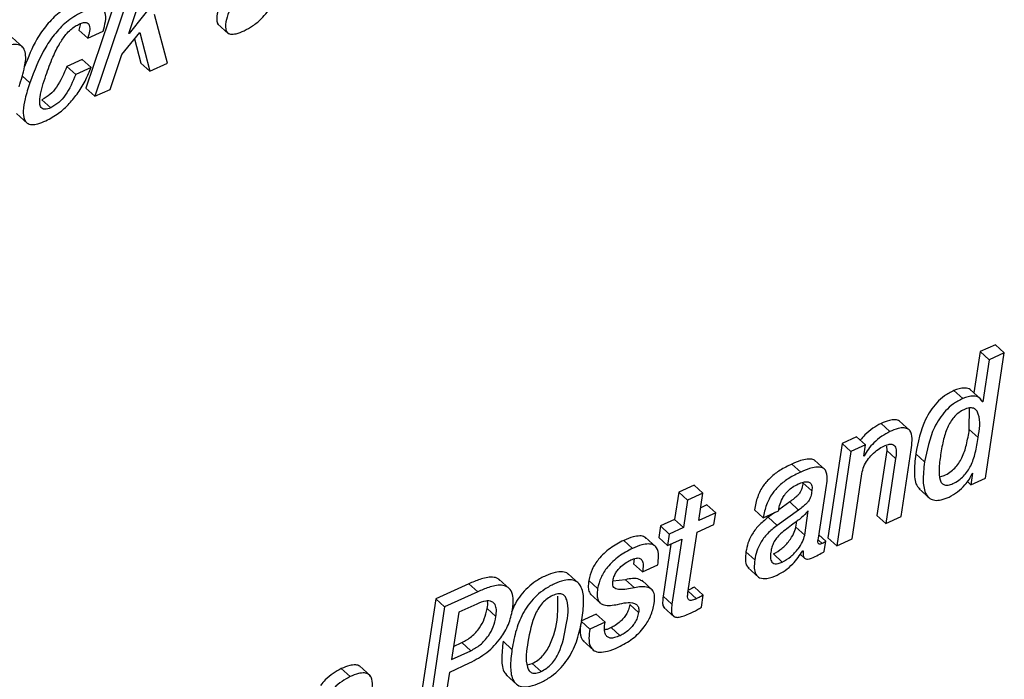
# Model space of a CAD drawing. Units: inches. Extents: x 0.1 to 24.4, y -0.1 to 8.4.
# Drawn here: x 21.7 to 21.8, y 6.3 to 6.4 of the extents above; entities that cross this region are included whole.
import ezdxf

# ---------------------------------------------------------------- set-up
doc = ezdxf.new("R2010")
doc.units = ezdxf.units.IN
doc.header["$MEASUREMENT"] = 0

msp = doc.modelspace()

# ---------------------------------------------------------------- linework, layer by layer
at = {"color": 7, "linetype": 'Continuous', "lineweight": 25}
for p, q in [((21.67943713, 6.38316845), (21.6753268, 6.37097884)), ((21.67911549, 6.37581291), (21.68157022, 6.38307283)), ((21.68021788, 6.38245889), (21.67610756, 6.37026986)), ((21.68360133, 6.38141992), (21.67914763, 6.37582758)), ((21.68254663, 6.3731926), (21.68139358, 6.37749809)), ((21.67486065, 6.37669349), (21.67471648, 6.37611064)), ((21.67549723, 6.37540108), (21.67471648, 6.37611064)), ((21.68696075, 6.37668322), (21.68793673, 6.37579649)), ((21.66980566, 6.37456949), (21.66882966, 6.37545593)), ((21.67549723, 6.37540108), (21.67684825, 6.37601443)), ((21.67849312, 6.37396875), (21.68008949, 6.37590795)), ((21.67914763, 6.37582758), (21.67911549, 6.37581291)), ((21.67914763, 6.37582758), (21.67912682, 6.37584665)), ((21.67963316, 6.37535356), (21.68018957, 6.37318614)), ((21.68008949, 6.37590795), (21.68097033, 6.37247717)), ((21.6750041, 6.37352729), (21.67365185, 6.37291364)), ((21.67578486, 6.37281831), (21.6750041, 6.37352729)), ((21.67745983, 6.3708835), (21.67849312, 6.37396875)), ((21.67443259, 6.37220466), (21.67365185, 6.37291364)), ((21.67578486, 6.37281831), (21.67443259, 6.37220466)), ((21.68097033, 6.37247717), (21.68018957, 6.37318614)), ((21.68097033, 6.37247717), (21.68254663, 6.3731926)), ((21.67610756, 6.37026986), (21.6753268, 6.37097884)), ((21.67610756, 6.37026986), (21.67745983, 6.3708835)), ((21.67223368, 6.3692611), (21.67145292, 6.36997007)), ((21.6692033, 6.36875657), (21.67017919, 6.36787013)), ((21.75565437, 6.34834462), (21.7543034, 6.34773126)), ((21.75643521, 6.34763505), (21.75565437, 6.34834462)), ((21.7543034, 6.34773126), (21.7537572, 6.34409133)), ((21.75508424, 6.3470217), (21.7543034, 6.34773126)), ((21.75477243, 6.33655598), (21.75643521, 6.34763505)), ((21.75643521, 6.34763505), (21.75508424, 6.3470217)), ((21.75508424, 6.3470217), (21.75452791, 6.34331489)), ((21.75276809, 6.34359913), (21.75198734, 6.3443081)), ((21.75440082, 6.34350702), (21.75342484, 6.34439346)), ((21.75452791, 6.34331489), (21.7543768, 6.34345187)), ((21.75452791, 6.34331489), (21.75449514, 6.34330022)), ((21.75334535, 6.3408474), (21.75335376, 6.34275698)), ((21.74632895, 6.34067639), (21.7455482, 6.34138536)), ((21.74811988, 6.34073828), (21.74714398, 6.34162501)), ((21.7541261, 6.34013842), (21.75334535, 6.3408474)), ((21.74210208, 6.33961864), (21.74085395, 6.33130215)), ((21.74338888, 6.34020266), (21.74210208, 6.33961864)), ((21.74288293, 6.33890966), (21.74210208, 6.33961864)), ((21.74416973, 6.33949368), (21.74338888, 6.34020266)), ((21.74288293, 6.33890966), (21.74163472, 6.33059258)), ((21.74416973, 6.33949368), (21.74288293, 6.33890966)), ((21.74402338, 6.33851865), (21.74416973, 6.33949368)), ((21.74604721, 6.33901086), (21.74518537, 6.33326834)), ((21.74604143, 6.33937488), (21.74604721, 6.33901086)), ((21.74682796, 6.33830159), (21.74604721, 6.33901086)), ((21.74731709, 6.33317183), (21.7482023, 6.33907011)), ((21.74939183, 6.33798948), (21.74861107, 6.33869846)), ((21.74064099, 6.33727229), (21.73966501, 6.33815873)), ((21.74405546, 6.33853332), (21.74402338, 6.33851865)), ((21.74405546, 6.33853332), (21.74402915, 6.33855678)), ((21.74682796, 6.33830159), (21.74596612, 6.33255877)), ((21.73845498, 6.33710216), (21.73767423, 6.33781114)), ((21.75363921, 6.3369951), (21.75348563, 6.33597196)), ((21.75360713, 6.33698043), (21.75363921, 6.3369951)), ((21.73943852, 6.33545335), (21.73865777, 6.33616292)), ((21.74298567, 6.33120594), (21.74384752, 6.33694875)), ((21.75348563, 6.33597196), (21.75317272, 6.3362562)), ((21.75348563, 6.33597196), (21.75477243, 6.33655598)), ((21.72768543, 6.33533221), (21.72732185, 6.3329096)), ((21.72903572, 6.33594497), (21.72768543, 6.33533221)), ((21.72846618, 6.33462294), (21.72768543, 6.33533221)), ((21.72981647, 6.335236), (21.72846618, 6.33462294)), ((21.72981647, 6.335236), (21.72903572, 6.33594497)), ((21.72945296, 6.33281368), (21.72981647, 6.335236)), ((21.74002331, 6.33126313), (21.74072008, 6.33590567)), ((21.74888314, 6.33565223), (21.74985914, 6.33476579)), ((21.72846618, 6.33462294), (21.72810269, 6.33220062)), ((21.73748703, 6.33446043), (21.73651389, 6.33376671)), ((21.73826778, 6.33375087), (21.73748703, 6.33446043)), ((21.73095005, 6.33349303), (21.72945296, 6.33281368)), ((21.7301692, 6.3342023), (21.72962419, 6.33395473)), ((21.73095005, 6.33349303), (21.7301692, 6.3342023)), ((21.73079665, 6.33247136), (21.73095005, 6.33349303)), ((21.7351475, 6.33305714), (21.73436675, 6.33376671)), ((21.7351475, 6.33305714), (21.73649847, 6.33367049)), ((21.73616945, 6.33352119), (21.73558629, 6.33310554)), ((21.73826778, 6.33375087), (21.73636704, 6.33239656)), ((21.73649847, 6.33367049), (21.73651024, 6.33374881)), ((21.73880522, 6.33153505), (21.73912686, 6.33367871)), ((21.72732185, 6.3329096), (21.72606586, 6.33233966)), ((21.72810269, 6.33220062), (21.72732185, 6.3329096)), ((21.73636704, 6.33239656), (21.73558629, 6.33310554)), ((21.73802445, 6.33224432), (21.73810154, 6.33275824)), ((21.74596612, 6.33255877), (21.74518537, 6.33326834)), ((21.74596612, 6.33255877), (21.74731709, 6.33317183)), ((21.72606586, 6.33233966), (21.72591256, 6.33131799)), ((21.72684671, 6.33163068), (21.72606586, 6.33233966)), ((21.72810269, 6.33220062), (21.72684671, 6.33163068)), ((21.72849814, 6.32645194), (21.72929957, 6.33179172)), ((21.72929957, 6.33179172), (21.73079665, 6.33247136)), ((21.73880522, 6.33153505), (21.73802445, 6.33224432)), ((21.72360921, 6.33036349), (21.72282845, 6.33107247)), ((21.72569801, 6.33046674), (21.72472212, 6.33135319)), ((21.72669331, 6.33060872), (21.72591256, 6.33131799)), ((21.72684671, 6.33163068), (21.72669331, 6.33060872)), ((21.72669331, 6.33060872), (21.72794928, 6.33117895)), ((21.72794928, 6.33117895), (21.72708727, 6.32543467)), ((21.7406758, 6.3310097), (21.74006808, 6.33156145)), ((21.74053634, 6.33007984), (21.7406758, 6.3310097)), ((21.74163472, 6.33059258), (21.74085395, 6.33130215)), ((21.74163472, 6.33059258), (21.74298567, 6.33120594)), ((21.72699726, 6.33074629), (21.72630643, 6.32614394)), ((21.73439728, 6.3293603), (21.73361652, 6.33006928)), ((21.7386418, 6.33014525), (21.73867388, 6.33015992)), ((21.72373857, 6.32943657), (21.72370423, 6.3289998)), ((21.73682711, 6.32916025), (21.73604636, 6.32986952)), ((21.73841537, 6.3298531), (21.73880434, 6.32949963)), ((21.72448498, 6.32829053), (21.72370423, 6.3289998)), ((21.72448498, 6.32829053), (21.7258347, 6.328903)), ((21.73377621, 6.32868916), (21.73475219, 6.32780213)), ((21.71278295, 6.32676287), (21.71180704, 6.3276499)), ((21.71889572, 6.32723425), (21.71791974, 6.32812128)), ((21.72051309, 6.32681948), (21.71973234, 6.32752904)), ((21.72298262, 6.32759974), (21.72187618, 6.32748152)), ((21.72376337, 6.32689076), (21.72298262, 6.32759974)), ((21.72538919, 6.32665639), (21.7244133, 6.32754312)), ((21.70915411, 6.32723747), (21.70622479, 6.32590781)), ((21.70993495, 6.32652791), (21.70700563, 6.32519824)), ((21.70993495, 6.32652791), (21.70915411, 6.32723747)), ((21.7298467, 6.32623898), (21.72906597, 6.32694796)), ((21.70622479, 6.32590781), (21.7045621, 6.31482874)), ((21.70700563, 6.32519824), (21.70622479, 6.32590781)), ((21.719857, 6.32634399), (21.72083299, 6.32545755)), ((21.72708727, 6.32543467), (21.72630643, 6.32614394)), ((21.72968618, 6.3251692), (21.7298467, 6.32623898)), ((21.70700563, 6.32519824), (21.70534285, 6.31411947)), ((21.70984747, 6.32544904), (21.7082521, 6.32472481)), ((21.71154519, 6.32435316), (21.71076436, 6.32506214)), ((21.72413938, 6.3246902), (21.72335863, 6.32539918)), ((21.72633525, 6.32518592), (21.72731123, 6.32429948)), ((21.7082521, 6.32472481), (21.70762753, 6.32056363)), ((21.72039422, 6.32455967), (21.71904463, 6.3239469)), ((21.71982538, 6.32323763), (21.7190869, 6.32390877)), ((21.72117497, 6.3238501), (21.72039422, 6.32455967)), ((21.72117497, 6.3238501), (21.71982538, 6.32323763)), ((21.72249769, 6.32265566), (21.72171694, 6.32336523)), ((21.71921195, 6.32222945), (21.72018795, 6.32134242)), ((21.70762753, 6.32056363), (21.70931991, 6.32133186)), ((21.70779883, 6.32170469), (21.70853916, 6.32204084)), ((21.70931991, 6.32133186), (21.70853916, 6.32204084)), ((21.71295522, 6.32145066), (21.71217447, 6.32215964)), ((21.69866782, 6.31904242), (21.69788707, 6.3197514)), ((21.70045864, 6.31910432), (21.69948275, 6.31999076)), ((21.70746011, 6.31944839), (21.70921666, 6.32024566)), ((21.71432993, 6.32007172), (21.71474514, 6.32020078)), ((21.71552589, 6.31949122), (21.71474514, 6.32020078)), ((21.70675674, 6.31476098), (21.70746011, 6.31944839)), ((21.71244655, 6.31919466), (21.71342254, 6.31830792))]:
    msp.add_line(p, q, dxfattribs=at)
at = {"color": 8, "linetype": 'Continuous', "lineweight": 25}
for p, q in [((21.67037263, 6.37144904), (21.6696947, 6.37206504)), ((21.74034164, 6.33078501), (21.74001623, 6.33108068)), ((21.72924325, 6.32592013), (21.72851737, 6.32657954))]:
    msp.add_line(p, q, dxfattribs=at)
at = {"color": 7, "linetype": 'Continuous', "lineweight": 25}
for points, knots in [([(21.67433711, 6.37848134), (21.6738703, 6.37822619), (21.67294878, 6.37772252), (21.67185339, 6.37659296), (21.67074028, 6.37503158), (21.67023841, 6.37372358), (21.6699209, 6.37289604)], [0, 0, 0, 0, 0.217044004, 0.428467422, 0.638404858, 1, 1, 1, 1]), ([(21.67684825, 6.37601443), (21.67693049, 6.3762982), (21.67708711, 6.3768386), (21.67711005, 6.37755828), (21.67680492, 6.37800377), (21.67637323, 6.37813587), (21.67578789, 6.37805072), (21.67536811, 6.37787593), (21.67511795, 6.37777177)], [0, 0, 0, 0, 0.235466396, 0.448427825, 0.539002934, 0.640793076, 0.785944557, 1, 1, 1, 1]), ([(21.68723472, 6.37863797), (21.68713725, 6.37834087), (21.68695197, 6.37777609), (21.68684151, 6.37711767), (21.68694248, 6.3766619), (21.68705339, 6.37661124), (21.68706662, 6.3766052)], [0, 0, 0, 0, 0.43660447, 0.82996246, 0.97972321, 1, 1, 1, 1]), ([(21.68801547, 6.37792841), (21.68792097, 6.37763526), (21.68774128, 6.37707784), (21.68759951, 6.37637883), (21.68777667, 6.37588329), (21.68815253, 6.37571606), (21.68868695, 6.37580069), (21.6890731, 6.37596144), (21.68930893, 6.3760596)], [0, 0, 0, 0, 0.253234953, 0.481535297, 0.568278438, 0.657454942, 0.790801779, 1, 1, 1, 1]), ([(21.68930893, 6.3760596), (21.68956066, 6.37619559), (21.69009989, 6.3764869), (21.69099333, 6.37721433), (21.69151592, 6.37789674), (21.69183937, 6.37831912)], [0, 0, 0, 0, 0.25016459, 0.53588504, 1, 1, 1, 1]), ([(21.67511795, 6.37777177), (21.67465121, 6.37751682), (21.67372965, 6.37701342), (21.67263275, 6.3758844), (21.67137432, 6.37409659), (21.67078239, 6.37253207), (21.67037263, 6.37144904)], [0, 0, 0, 0, 0.19542853, 0.38586628, 0.57487069, 1, 1, 1, 1]), ([(21.67180668, 6.3721152), (21.6719995, 6.37265994), (21.67233874, 6.37361834), (21.67293191, 6.37482927), (21.67347268, 6.37563983), (21.67395527, 6.3761474), (21.6743645, 6.37646085), (21.67464273, 6.37659928), (21.67477137, 6.37666328)], [0, 0, 0, 0, 0.31089352, 0.54697568, 0.72423715, 0.83297023, 0.92277929, 1, 1, 1, 1]), ([(21.67477137, 6.37666328), (21.67488216, 6.37670873), (21.67507049, 6.37678598), (21.67534386, 6.37681083), (21.67554767, 6.3767164), (21.67569251, 6.37644371), (21.67566789, 6.37597686), (21.67555886, 6.37560902), (21.67549723, 6.37540108)], [0, 0, 0, 0, 0.16689398, 0.28367907, 0.37264682, 0.46211724, 0.69593848, 1, 1, 1, 1]), ([(21.66943608, 6.37111553), (21.66961622, 6.37170019), (21.66992479, 6.3727017), (21.67009101, 6.37393451), (21.6697936, 6.37465242), (21.66931339, 6.37489025), (21.66849811, 6.37478771), (21.66744306, 6.37431224), (21.6661181, 6.37337974), (21.66491955, 6.37197506), (21.66392381, 6.37021182), (21.66345713, 6.36893669), (21.66322234, 6.36829516)], [0, 0, 0, 0, 0.13612919, 0.23318615, 0.26718993, 0.29969382, 0.34333876, 0.44426328, 0.55381773, 0.69967827, 0.84890438, 1, 1, 1, 1]), ([(21.67365185, 6.37291364), (21.67338648, 6.37227475), (21.67301087, 6.37137045), (21.67218675, 6.3703993), (21.67169581, 6.37011214), (21.67145292, 6.36997007)], [0, 0, 0, 0, 0.54878636, 0.77677173, 1, 1, 1, 1]), ([(21.67179064, 6.36810802), (21.67217558, 6.36831544), (21.6729373, 6.36872588), (21.67387624, 6.36960546), (21.67468292, 6.37061266), (21.67533439, 6.37168425), (21.67564287, 6.37246084), (21.67578486, 6.37281831)], [0, 0, 0, 0, 0.20654644, 0.40871065, 0.60427662, 0.81784932, 1, 1, 1, 1]), ([(21.67223368, 6.3692611), (21.6720539, 6.36917951), (21.67176334, 6.36904764), (21.67131067, 6.36925882), (21.67123431, 6.36972186), (21.67131648, 6.3706787), (21.67159104, 6.37148327), (21.67180668, 6.3721152)], [0, 0, 0, 0, 0.147454528, 0.238330169, 0.343269939, 0.48418435, 1, 1, 1, 1]), ([(21.67443259, 6.37220466), (21.67416723, 6.37156577), (21.67379162, 6.37066147), (21.6729675, 6.36969033), (21.67247656, 6.36940316), (21.67223368, 6.3692611)], [0, 0, 0, 0, 0.54878537, 0.77677124, 1, 1, 1, 1]), ([(21.67037263, 6.37144904), (21.67022421, 6.37098273), (21.66996602, 6.37017156), (21.66977813, 6.3690938), (21.6698026, 6.36833011), (21.67010994, 6.36787015), (21.67058022, 6.36774426), (21.67115418, 6.36784172), (21.67155771, 6.36801056), (21.67179064, 6.36810802)], [0, 0, 0, 0, 0.2704969, 0.47053359, 0.60673359, 0.68155467, 0.75820849, 0.86043362, 1, 1, 1, 1]), ([(21.75198734, 6.3443081), (21.75170216, 6.34415777), (21.75114565, 6.34386441), (21.75045744, 6.34323298), (21.74990512, 6.34252377), (21.74908951, 6.34108247), (21.74882112, 6.33974511), (21.74861107, 6.33869846)], [0, 0, 0, 0, 0.14126744, 0.27567864, 0.40673044, 0.53569438, 1, 1, 1, 1]), ([(21.75350116, 6.34428317), (21.75347841, 6.34431609), (21.75336015, 6.34448722), (21.75275672, 6.34456883), (21.75229469, 6.34441226), (21.75198734, 6.3443081)], [0, 0, 0, 0, 0.07383293, 0.38387907, 1, 1, 1, 1]), ([(21.75276809, 6.34359913), (21.75248292, 6.34344879), (21.75192643, 6.34315541), (21.75123799, 6.34252397), (21.75068604, 6.34181429), (21.74987044, 6.34037308), (21.74960195, 6.33903594), (21.74939183, 6.33798948)], [0, 0, 0, 0, 0.14126996, 0.27568356, 0.40680542, 0.53576503, 1, 1, 1, 1]), ([(21.75449514, 6.34330022), (21.75441331, 6.34343902), (21.75424398, 6.34372622), (21.75355317, 6.34387929), (21.75308169, 6.34371104), (21.75276809, 6.34359913)], [0, 0, 0, 0, 0.23850121, 0.49350949, 1, 1, 1, 1]), ([(21.7541261, 6.34013842), (21.75424385, 6.34085126), (21.75438167, 6.34168564), (21.75400509, 6.34254866), (21.75371253, 6.3427666), (21.75330113, 6.34277718), (21.75286728, 6.34262123), (21.75242958, 6.34237029), (21.75204888, 6.34203319), (21.75173043, 6.34162271), (21.7513649, 6.34096074), (21.75103093, 6.33995445), (21.75088573, 6.33909463), (21.75080764, 6.33863217)], [0, 0, 0, 0, 0.25161658, 0.29451797, 0.33257859, 0.37630378, 0.43690936, 0.49781855, 0.55782168, 0.61952829, 0.68479402, 0.83046327, 1, 1, 1, 1]), ([(21.7455482, 6.34138536), (21.74530308, 6.34125323), (21.74478991, 6.34097659), (21.74417883, 6.34046138), (21.74384861, 6.34006798), (21.74371397, 6.33990757)], [0, 0, 0, 0, 0.35132024, 0.73550362, 1, 1, 1, 1]), ([(21.74723004, 6.3415247), (21.74721302, 6.34154672), (21.74711835, 6.34166918), (21.7467548, 6.34173359), (21.74620143, 6.34166064), (21.74579173, 6.34148799), (21.7455482, 6.34138536)], [0, 0, 0, 0, 0.04644482, 0.25828118, 0.55909177, 1, 1, 1, 1]), ([(21.74632895, 6.34067639), (21.74608321, 6.34054449), (21.74556893, 6.34026848), (21.74494273, 6.3397248), (21.74441506, 6.33914639), (21.74417389, 6.33873522), (21.74405546, 6.33853332)], [0, 0, 0, 0, 0.26301978, 0.55043209, 0.7792409, 1, 1, 1, 1]), ([(21.7482023, 6.33907011), (21.7482405, 6.33933636), (21.74831425, 6.33985038), (21.74828432, 6.34051641), (21.74796616, 6.34091914), (21.74754532, 6.34103407), (21.74697798, 6.34094657), (21.7465709, 6.34077711), (21.74632895, 6.34067639)], [0, 0, 0, 0, 0.22602207, 0.43636864, 0.52832246, 0.63313764, 0.78194738, 1, 1, 1, 1]), ([(21.750741, 6.33667654), (21.75086749, 6.33671248), (21.75118426, 6.33680249), (21.75163034, 6.33707173), (21.75206736, 6.33743667), (21.75241991, 6.33787431), (21.75280358, 6.33855167), (21.75313247, 6.33955365), (21.75327172, 6.34039994), (21.75334535, 6.3408474)], [0, 0, 0, 0, 0.07517377, 0.18826267, 0.29515376, 0.40059324, 0.50838938, 0.74006919, 1, 1, 1, 1]), ([(21.74580583, 6.33939952), (21.74593648, 6.33945344), (21.7461569, 6.33954442), (21.74647244, 6.33957755), (21.74670503, 6.33948408), (21.74696754, 6.33906686), (21.74689124, 6.33864855), (21.74682796, 6.33830159)], [0, 0, 0, 0, 0.19851758, 0.3349379, 0.43615327, 0.53233107, 1, 1, 1, 1]), ([(21.75080764, 6.33863217), (21.75075036, 6.3381963), (21.75065324, 6.33745722), (21.75067222, 6.33658535), (21.75088938, 6.33611228), (21.75116014, 6.33593069), (21.75152223, 6.33593907), (21.75194751, 6.33609688), (21.75241223, 6.33635912), (21.75284773, 6.33672825), (21.75320083, 6.33716454), (21.75358437, 6.33784243), (21.75391313, 6.33884445), (21.75405245, 6.33969095), (21.7541261, 6.34013842)], [0, 0, 0, 0, 0.15660794, 0.26554934, 0.30350722, 0.3365316, 0.37472763, 0.42693333, 0.49698887, 0.56322123, 0.62852721, 0.69532037, 0.83894045, 1, 1, 1, 1]), ([(21.74384752, 6.33694875), (21.74389837, 6.33716787), (21.74399879, 6.33760062), (21.744335, 6.3381714), (21.74476266, 6.3386777), (21.74525203, 6.3391016), (21.74563129, 6.33930562), (21.74580583, 6.33939952)], [0, 0, 0, 0, 0.20651358, 0.407850587, 0.603407108, 0.817479007, 1, 1, 1, 1]), ([(21.74861107, 6.33869846), (21.74854827, 6.33813715), (21.74844201, 6.33718737), (21.74855383, 6.33601518), (21.74891793, 6.33565571), (21.74899572, 6.3355789)], [0, 0, 0, 0, 0.53188087, 0.89997798, 1, 1, 1, 1]), ([(21.73974793, 6.33805754), (21.73974315, 6.33807063), (21.73970195, 6.33818365), (21.73939133, 6.33824267), (21.73897165, 6.3382588), (21.73835832, 6.33810254), (21.73792521, 6.33791805), (21.73767423, 6.33781114)], [0, 0, 0, 0, 0.01875542, 0.16185743, 0.35430333, 0.62583284, 1, 1, 1, 1]), ([(21.74939183, 6.33798948), (21.74932324, 6.33742153), (21.74920722, 6.33646074), (21.74936991, 6.33529219), (21.74984242, 6.33473736), (21.75032796, 6.33457359), (21.75092229, 6.33463479), (21.75132378, 6.33479861), (21.75155176, 6.33489163)], [0, 0, 0, 0, 0.33628194, 0.56887361, 0.65781717, 0.74715044, 0.85641884, 1, 1, 1, 1]), ([(21.73767423, 6.33781114), (21.73732023, 6.33763738), (21.73665419, 6.33731048), (21.73580066, 6.33666895), (21.73510837, 6.33588933), (21.73459485, 6.33491316), (21.73444455, 6.33415775), (21.73436675, 6.33376671)], [0, 0, 0, 0, 0.2154926, 0.40543641, 0.58013274, 0.78265376, 1, 1, 1, 1]), ([(21.73845498, 6.33710216), (21.73810104, 6.33692812), (21.7374353, 6.33660077), (21.73658124, 6.33596006), (21.73588907, 6.33518018), (21.73537586, 6.33420371), (21.73522538, 6.33344817), (21.7351475, 6.33305714)], [0, 0, 0, 0, 0.21552727, 0.40539252, 0.5800651, 0.78266469, 1, 1, 1, 1]), ([(21.74072008, 6.33590567), (21.74076437, 6.33616869), (21.74084824, 6.33666675), (21.74066817, 6.33735413), (21.74019317, 6.33755031), (21.73974329, 6.33754172), (21.73914282, 6.33739643), (21.73870734, 6.33721012), (21.73845498, 6.33710216)], [0, 0, 0, 0, 0.21980484, 0.416231082, 0.501393083, 0.615884877, 0.777415833, 1, 1, 1, 1]), ([(21.75155176, 6.33489163), (21.75181115, 6.33503606), (21.75233188, 6.33532602), (21.75291256, 6.33590068), (21.7533526, 6.33644941), (21.75352684, 6.33681294), (21.75360713, 6.33698043)], [0, 0, 0, 0, 0.29697852, 0.59618467, 0.81395061, 1, 1, 1, 1]), ([(21.73865777, 6.33616292), (21.73863483, 6.33599267), (21.73859105, 6.33566767), (21.73840489, 6.33527276), (21.73814753, 6.33498754), (21.73785306, 6.33473008), (21.737619, 6.33455765), (21.73748703, 6.33446043)], [0, 0, 0, 0, 0.238607444, 0.455493805, 0.594931784, 0.77161447, 1, 1, 1, 1]), ([(21.73823752, 6.33605116), (21.73838637, 6.33611271), (21.73864387, 6.3362192), (21.73901061, 6.33627434), (21.73932417, 6.33617555), (21.7394836, 6.3358453), (21.73945514, 6.33559789), (21.73943852, 6.33545335)], [0, 0, 0, 0, 0.26249595, 0.45411835, 0.5970481, 0.76459708, 1, 1, 1, 1]), ([(21.73651024, 6.33374881), (21.73653361, 6.33387933), (21.73659618, 6.33422874), (21.7367811, 6.33468946), (21.73705091, 6.33512376), (21.73735138, 6.3354701), (21.7377464, 6.33580035), (21.73806739, 6.33596428), (21.73823752, 6.33605116)], [0, 0, 0, 0, 0.13222067, 0.35396394, 0.48989702, 0.64125449, 0.80986664, 1, 1, 1, 1]), ([(21.73943852, 6.33545335), (21.73941553, 6.33528324), (21.73937162, 6.33495831), (21.739186, 6.33456321), (21.73892787, 6.33427857), (21.7386341, 6.3340204), (21.73839982, 6.33384802), (21.73826778, 6.33375087)], [0, 0, 0, 0, 0.23848209, 0.45549885, 0.59473573, 0.7716063, 1, 1, 1, 1]), ([(21.73912686, 6.33367871), (21.73893075, 6.33347065), (21.73851861, 6.33303338), (21.73764127, 6.33242836), (21.7370364, 6.33194217), (21.73667623, 6.33165268)], [0, 0, 0, 0, 0.26859109, 0.56449053, 1, 1, 1, 1]), ([(21.73558629, 6.33310554), (21.7352899, 6.33286983), (21.73472241, 6.33241852), (21.73413857, 6.33161631), (21.73377072, 6.33083017), (21.7336678, 6.33032232), (21.73361652, 6.33006928)], [0, 0, 0, 0, 0.30449517, 0.5830096, 0.79223375, 1, 1, 1, 1]), ([(21.73636704, 6.33239656), (21.7360707, 6.33216062), (21.73550344, 6.33170898), (21.73491911, 6.33090697), (21.73455168, 6.33012082), (21.73444861, 6.32961313), (21.73439728, 6.3293603)], [0, 0, 0, 0, 0.30461191, 0.58307447, 0.79237725, 1, 1, 1, 1]), ([(21.73604636, 6.32986952), (21.73630304, 6.33001963), (21.73683641, 6.33033155), (21.73741288, 6.33097159), (21.73784923, 6.3316101), (21.73796879, 6.33204285), (21.73802445, 6.33224432)], [0, 0, 0, 0, 0.27880014, 0.57934123, 0.80415089, 1, 1, 1, 1]), ([(21.72282845, 6.33107247), (21.7224143, 6.33085349), (21.72158818, 6.33041668), (21.72065221, 6.32951889), (21.7199858, 6.32854666), (21.71981609, 6.32786531), (21.71973234, 6.32752904)], [0, 0, 0, 0, 0.28662464, 0.57174197, 0.78864332, 1, 1, 1, 1]), ([(21.72480449, 6.33124759), (21.72476198, 6.33129108), (21.72461835, 6.33143803), (21.72418303, 6.33148568), (21.72355907, 6.33138104), (21.7230995, 6.33118695), (21.72282845, 6.33107247)], [0, 0, 0, 0, 0.085832692, 0.290044957, 0.581266209, 1, 1, 1, 1]), ([(21.73667623, 6.33165268), (21.73655393, 6.33152799), (21.73631661, 6.33128604), (21.73606172, 6.33088353), (21.73589648, 6.33046339), (21.73584508, 6.33018255), (21.73581791, 6.33003408)], [0, 0, 0, 0, 0.2797015, 0.54275105, 0.75826537, 1, 1, 1, 1]), ([(21.73682711, 6.32916025), (21.73708381, 6.32931025), (21.73761726, 6.32962195), (21.73819362, 6.33026205), (21.73863008, 6.3309006), (21.73874957, 6.33133347), (21.73880522, 6.33153505)], [0, 0, 0, 0, 0.27874314, 0.57926792, 0.80407142, 1, 1, 1, 1]), ([(21.74034164, 6.33078501), (21.74029723, 6.33076648), (21.74022271, 6.33073541), (21.74011632, 6.33072237), (21.74003701, 6.33075668), (21.73994809, 6.33093944), (21.73998857, 6.33111363), (21.74002331, 6.33126313)], [0, 0, 0, 0, 0.17486329, 0.29332976, 0.38033427, 0.4681818, 1, 1, 1, 1]), ([(21.7406758, 6.3310097), (21.74065455, 6.33098858), (21.74060907, 6.33094341), (21.74050039, 6.33086225), (21.74040564, 6.33081615), (21.74034164, 6.33078501)], [0, 0, 0, 0, 0.2217468, 0.4743557, 1, 1, 1, 1]), ([(21.72360921, 6.33036349), (21.72319506, 6.33014429), (21.72236904, 6.32970708), (21.7214332, 6.32880939), (21.72076628, 6.32783743), (21.72059678, 6.32715597), (21.72051309, 6.32681948)], [0, 0, 0, 0, 0.28666428, 0.57176032, 0.7885444, 1, 1, 1, 1]), ([(21.7258347, 6.328903), (21.7258672, 6.32916547), (21.72592998, 6.32967257), (21.72583814, 6.33034388), (21.72544476, 6.33070498), (21.72497037, 6.3307831), (21.72433695, 6.3306693), (21.72387919, 6.33047694), (21.72360921, 6.33036349)], [0, 0, 0, 0, 0.21008565, 0.40590366, 0.49791631, 0.61002494, 0.76999563, 1, 1, 1, 1]), ([(21.73361652, 6.33006928), (21.73359279, 6.32982838), (21.73355128, 6.32940713), (21.73362318, 6.32885272), (21.73383375, 6.32868068), (21.73389876, 6.32862757)], [0, 0, 0, 0, 0.48006323, 0.83947414, 1, 1, 1, 1]), ([(21.73581791, 6.33003408), (21.73579011, 6.32983608), (21.73574359, 6.32950487), (21.73591156, 6.32907574), (21.73621411, 6.32898498), (21.73650552, 6.32902694), (21.73670912, 6.32911134), (21.73682711, 6.32916025)], [0, 0, 0, 0, 0.32086195, 0.53671195, 0.64890349, 0.7965401, 1, 1, 1, 1]), ([(21.73638362, 6.32800659), (21.73661871, 6.32813521), (21.73711499, 6.32840673), (21.73791521, 6.32910204), (21.73836375, 6.32974604), (21.7386418, 6.33014525)], [0, 0, 0, 0, 0.25491379, 0.53811168, 1, 1, 1, 1]), ([(21.73867388, 6.33015992), (21.73866748, 6.33005925), (21.73865649, 6.32988626), (21.73869373, 6.32966059), (21.73877887, 6.32950529), (21.73891117, 6.32942661), (21.73925015, 6.3294035), (21.73951532, 6.32953524), (21.7397359, 6.32964483)], [0, 0, 0, 0, 0.18002326, 0.30936247, 0.40473762, 0.48637559, 0.5727366, 1, 1, 1, 1]), ([(21.7397359, 6.32964483), (21.73991783, 6.32973586), (21.74018964, 6.32987186), (21.74045019, 6.33002816), (21.74053634, 6.33007984)], [0, 0, 0, 0, 0.669341619, 1, 1, 1, 1]), ([(21.7218627, 6.32743195), (21.72189083, 6.32756985), (21.72194489, 6.32783489), (21.72211208, 6.32819216), (21.72231769, 6.32849622), (21.72261834, 6.3288204), (21.72299668, 6.32911257), (21.72331789, 6.32927293), (21.7234559, 6.32934182)], [0, 0, 0, 0, 0.16224496, 0.31181643, 0.4524845, 0.58528351, 0.82181566, 1, 1, 1, 1]), ([(21.7234559, 6.32934182), (21.72360788, 6.32940546), (21.72385932, 6.32951074), (21.72424897, 6.32953231), (21.72451097, 6.32927436), (21.72455002, 6.32882591), (21.72450917, 6.32848964), (21.72448498, 6.32829053)], [0, 0, 0, 0, 0.23553828, 0.38968994, 0.51542967, 0.71308434, 1, 1, 1, 1]), ([(21.73439728, 6.3293603), (21.7343704, 6.32911554), (21.73432341, 6.32868768), (21.73443678, 6.32809537), (21.7348574, 6.32768154), (21.73559519, 6.32767917), (21.73608762, 6.32788366), (21.73638362, 6.32800659)], [0, 0, 0, 0, 0.22061838, 0.38565969, 0.52109005, 0.71212605, 1, 1, 1, 1]), ([(21.71800076, 6.32801509), (21.71796927, 6.32805271), (21.71782817, 6.32822127), (21.71736621, 6.32832595), (21.71669171, 6.32825392), (21.71589782, 6.32794928), (21.71507988, 6.32750243), (21.71434241, 6.32692117), (21.71373959, 6.32625254), (21.71323257, 6.3255379), (21.71302714, 6.32500213), (21.71292699, 6.32474094)], [0, 0, 0, 0, 0.02174411, 0.0974385, 0.19450456, 0.32671127, 0.47315001, 0.61108722, 0.74418186, 0.87529079, 1, 1, 1, 1]), ([(21.71188072, 6.3275355), (21.71183399, 6.32758925), (21.71167543, 6.32777165), (21.7110159, 6.32787042), (21.71014221, 6.32767513), (21.70947403, 6.32737917), (21.70915411, 6.32723747)], [0, 0, 0, 0, 0.07250335, 0.24603372, 0.6390057, 1, 1, 1, 1]), ([(21.71916764, 6.32427044), (21.7192327, 6.324802), (21.71934632, 6.32573039), (21.71919858, 6.32687845), (21.71870261, 6.32745702), (21.71815632, 6.32762717), (21.71746877, 6.32753973), (21.71667967, 6.32724217), (21.71586037, 6.32679233), (21.71512436, 6.32621185), (21.71451554, 6.32554556), (21.71385919, 6.32456534), (21.71327856, 6.32319486), (21.71306339, 6.32203413), (21.71295522, 6.32145066)], [0, 0, 0, 0, 0.12859466, 0.22459546, 0.26314805, 0.30354029, 0.35533505, 0.42587734, 0.50403925, 0.57762608, 0.64864983, 0.7186149, 0.85855366, 1, 1, 1, 1]), ([(21.71973234, 6.32752904), (21.71971014, 6.32732558), (21.71967233, 6.32697911), (21.71973522, 6.32651534), (21.7198977, 6.32633428), (21.71996191, 6.32626274)], [0, 0, 0, 0, 0.46252354, 0.78762266, 1, 1, 1, 1]), ([(21.72376337, 6.32689076), (21.7233158, 6.32678503), (21.72272131, 6.3266446), (21.72197044, 6.32682126), (21.72183277, 6.32714899), (21.72185176, 6.32732852), (21.7218627, 6.32743195)], [0, 0, 0, 0, 0.583436082, 0.774950883, 0.870349807, 1, 1, 1, 1]), ([(21.72450047, 6.32744134), (21.72440086, 6.3275085), (21.7239596, 6.32780602), (21.72340896, 6.32768975), (21.72298262, 6.32759974)], [0, 0, 0, 0, 0.22573799, 1, 1, 1, 1]), ([(21.71301462, 6.32496241), (21.71305196, 6.32529446), (21.71311456, 6.32585111), (21.71295278, 6.32658857), (21.7125394, 6.32701887), (21.71181273, 6.32717864), (21.71091824, 6.32696032), (21.71025331, 6.32666791), (21.70993495, 6.32652791)], [0, 0, 0, 0, 0.20506683, 0.34376956, 0.44881037, 0.55194977, 0.78548723, 1, 1, 1, 1]), ([(21.72051309, 6.32681948), (21.72048937, 6.32661447), (21.72044899, 6.32626538), (21.720528, 6.3258004), (21.72074965, 6.32549395), (21.72134654, 6.3252491), (21.72186793, 6.3253457), (21.72228167, 6.32542235)], [0, 0, 0, 0, 0.21121469, 0.35964706, 0.47297981, 0.58179582, 1, 1, 1, 1]), ([(21.72552012, 6.32550477), (21.72554947, 6.32575326), (21.72559798, 6.32616403), (21.72539682, 6.32672136), (21.72472975, 6.32706477), (21.72417537, 6.32696495), (21.72376337, 6.32689076)], [0, 0, 0, 0, 0.26057899, 0.43076934, 0.57695932, 1, 1, 1, 1]), ([(21.72906597, 6.32694796), (21.72897209, 6.32689344), (21.72879697, 6.32679175), (21.72861453, 6.32670389), (21.72852989, 6.32666313)], [0, 0, 0, 0, 0.53608201, 1, 1, 1, 1]), ([(21.71154519, 6.32435316), (21.71156723, 6.32455329), (21.71160591, 6.32490449), (21.71151284, 6.32539361), (21.71115684, 6.32573763), (21.7105265, 6.32573224), (21.71010348, 6.32555582), (21.70984747, 6.32544904)], [0, 0, 0, 0, 0.21437895, 0.37621349, 0.51052415, 0.70376603, 1, 1, 1, 1]), ([(21.71076436, 6.32506214), (21.7108047, 6.32526651), (21.71084691, 6.32548032), (21.71079096, 6.32568381), (21.71078849, 6.3256928)], [0, 0, 0, 0, 0.9558265, 1, 1, 1, 1]), ([(21.71653264, 6.32619909), (21.71636952, 6.32611233), (21.71604488, 6.32593966), (21.71563933, 6.32555497), (21.715301, 6.32510248), (21.71471198, 6.32400002), (21.71439235, 6.3222355), (21.71408204, 6.3204679), (21.71444473, 6.31955948), (21.71472344, 6.31934083), (21.71511995, 6.3193266), (21.71537667, 6.3194307), (21.71552589, 6.31949122)], [0, 0, 0, 0, 0.064775489, 0.128915878, 0.194649907, 0.263188878, 0.566319664, 0.825936018, 0.867248669, 0.903002376, 0.943617647, 1, 1, 1, 1]), ([(21.71474514, 6.32020078), (21.71491538, 6.32029062), (21.71525232, 6.32046843), (21.71567414, 6.32086001), (21.71602572, 6.32131793), (21.71661928, 6.32242175), (21.71704794, 6.32407711), (21.71701484, 6.32554627), (21.7170012, 6.32615157)], [0, 0, 0, 0, 0.08579715, 0.16981649, 0.25499335, 0.34315322, 0.72937826, 1, 1, 1, 1]), ([(21.71552589, 6.31949122), (21.71569612, 6.31958115), (21.71603305, 6.31975916), (21.71645504, 6.32015104), (21.71680548, 6.32060875), (21.71740856, 6.32171324), (21.71772628, 6.32347988), (21.71804571, 6.32525374), (21.71766185, 6.32615697), (21.71736765, 6.32636808), (21.71695702, 6.3263715), (21.71668878, 6.32626252), (21.71653264, 6.32619909)], [0, 0, 0, 0, 0.066698, 0.13201986, 0.19821859, 0.26668135, 0.566915, 0.8228414, 0.86371279, 0.89972378, 0.94162948, 1, 1, 1, 1]), ([(21.72228167, 6.32542235), (21.72278919, 6.32554562), (21.72339083, 6.32569175), (21.72403611, 6.32537915), (21.7241793, 6.32506099), (21.7241541, 6.3248269), (21.72413938, 6.3246902)], [0, 0, 0, 0, 0.60453264, 0.71664146, 0.83452526, 1, 1, 1, 1]), ([(21.72630643, 6.32614394), (21.72628756, 6.32597069), (21.72625514, 6.32567296), (21.72626415, 6.32527171), (21.72640979, 6.32515372), (21.72645295, 6.32511875)], [0, 0, 0, 0, 0.49475614, 0.85026314, 1, 1, 1, 1]), ([(21.72924325, 6.32592013), (21.72915587, 6.3258823), (21.72900462, 6.32581682), (21.72879787, 6.32576359), (21.72863299, 6.32576399), (21.72848903, 6.32587196), (21.72845562, 6.32613235), (21.72848201, 6.32633073), (21.72849814, 6.32645194)], [0, 0, 0, 0, 0.20811274, 0.36025249, 0.46800831, 0.55548435, 0.72842304, 1, 1, 1, 1]), ([(21.7298467, 6.32623898), (21.72975276, 6.32618451), (21.72955581, 6.32607031), (21.72935059, 6.3259717), (21.72924325, 6.32592013)], [0, 0, 0, 0, 0.47697043, 1, 1, 1, 1]), ([(21.70853916, 6.32204084), (21.70882921, 6.32220368), (21.70943184, 6.32254202), (21.71008959, 6.32329616), (21.71056546, 6.32415079), (21.71069675, 6.32475235), (21.71076436, 6.32506214)], [0, 0, 0, 0, 0.25443419, 0.52864122, 0.75725794, 1, 1, 1, 1]), ([(21.70921666, 6.32024566), (21.70974349, 6.32053223), (21.7107907, 6.32110186), (21.71192748, 6.32231981), (21.71270696, 6.32362275), (21.71291219, 6.32451638), (21.71301462, 6.32496241)], [0, 0, 0, 0, 0.28437516, 0.5652696, 0.78301507, 1, 1, 1, 1]), ([(21.72335863, 6.32539918), (21.72332527, 6.32524187), (21.7232607, 6.32493738), (21.72305498, 6.32453007), (21.7228053, 6.32418452), (21.72248269, 6.32385658), (21.7221227, 6.323576), (21.72183813, 6.32342818), (21.72171694, 6.32336523)], [0, 0, 0, 0, 0.17692195, 0.34244905, 0.49928989, 0.646282, 0.84936268, 1, 1, 1, 1]), ([(21.72234437, 6.32163399), (21.72278057, 6.32186704), (21.72364614, 6.32232948), (21.72460392, 6.32331253), (21.72526285, 6.32438602), (21.72543401, 6.32513031), (21.72552012, 6.32550477)], [0, 0, 0, 0, 0.283527175, 0.562620157, 0.779949721, 1, 1, 1, 1]), ([(21.72708727, 6.32543467), (21.7270656, 6.32525813), (21.72702838, 6.32495501), (21.72706468, 6.324533), (21.72731709, 6.32427822), (21.7276705, 6.32426782), (21.72808901, 6.3243702), (21.72839732, 6.32450253), (21.7285769, 6.32457961)], [0, 0, 0, 0, 0.21318389, 0.36605261, 0.48537333, 0.60127706, 0.76775633, 1, 1, 1, 1]), ([(21.7285769, 6.32457961), (21.72883391, 6.32470238), (21.7292123, 6.32488313), (21.72957109, 6.32509973), (21.72968618, 6.3251692)], [0, 0, 0, 0, 0.67923187, 1, 1, 1, 1]), ([(21.70931991, 6.32133186), (21.70961, 6.32149445), (21.71021296, 6.3218324), (21.71087017, 6.32258716), (21.7113462, 6.3234418), (21.71147754, 6.32404336), (21.71154519, 6.32435316)], [0, 0, 0, 0, 0.25434466, 0.52865361, 0.75726019, 1, 1, 1, 1]), ([(21.71295522, 6.32145066), (21.71289007, 6.32091895), (21.71277627, 6.31999027), (21.7129245, 6.31884236), (21.71341988, 6.31826279), (21.71396646, 6.31809297), (21.71465403, 6.31817927), (21.71544312, 6.31847733), (21.71626257, 6.31892715), (21.71699802, 6.31950846), (21.71760745, 6.32017443), (21.71826335, 6.32115526), (21.71884442, 6.32252588), (21.71905952, 6.32368685), (21.71916764, 6.32427044)], [0, 0, 0, 0, 0.12859452, 0.22460041, 0.26317522, 0.30356817, 0.35535107, 0.42587191, 0.50403816, 0.57763217, 0.64862542, 0.71862018, 0.85855766, 1, 1, 1, 1]), ([(21.72413938, 6.3246902), (21.72410602, 6.32453291), (21.72404141, 6.32422827), (21.72383611, 6.32382067), (21.72358565, 6.32347549), (21.72326373, 6.32314693), (21.72290341, 6.32286647), (21.72261887, 6.32271862), (21.72249769, 6.32265566)], [0, 0, 0, 0, 0.17688157, 0.34258772, 0.49922532, 0.64634582, 0.84938986, 1, 1, 1, 1]), ([(21.71900977, 6.32356352), (21.71899411, 6.32342762), (21.71894671, 6.32301631), (21.71899257, 6.32245344), (21.71926643, 6.32221193), (21.71932672, 6.32215876)], [0, 0, 0, 0, 0.277884457, 0.841034172, 1, 1, 1, 1]), ([(21.71982538, 6.32323763), (21.71978987, 6.3229749), (21.71971697, 6.32243548), (21.71980512, 6.32171378), (21.72022856, 6.32127837), (21.72076976, 6.32116307), (21.72150274, 6.32128199), (21.72203113, 6.32150299), (21.72234437, 6.32163399)], [0, 0, 0, 0, 0.18837917, 0.38677433, 0.48211237, 0.59687796, 0.76102714, 1, 1, 1, 1]), ([(21.72249769, 6.32265566), (21.72233765, 6.32258933), (21.72206443, 6.32247608), (21.72167431, 6.32242457), (21.72137497, 6.32252115), (21.72116148, 6.32280704), (21.72110554, 6.32327655), (21.72115009, 6.32364452), (21.72117497, 6.3238501)], [0, 0, 0, 0, 0.20495145, 0.34989175, 0.45790952, 0.55949699, 0.75389379, 1, 1, 1, 1]), ([(21.72171694, 6.32336523), (21.72155804, 6.32328888), (21.72137121, 6.32319911), (21.72116786, 6.32318592), (21.72113746, 6.32318395)], [0, 0, 0, 0, 0.85052107, 1, 1, 1, 1]), ([(21.71217447, 6.32215964), (21.71211484, 6.32163404), (21.71201068, 6.32071605), (21.71210658, 6.31956809), (21.71247911, 6.31920335), (21.71256079, 6.31912338)], [0, 0, 0, 0, 0.51119175, 0.89283649, 1, 1, 1, 1]), ([(21.69788707, 6.3197514), (21.69764222, 6.31961935), (21.69712938, 6.31934276), (21.69651842, 6.31882743), (21.69618794, 6.31843391), (21.69605306, 6.31827331)], [0, 0, 0, 0, 0.35096865, 0.73512113, 1, 1, 1, 1]), ([(21.6995688, 6.31989073), (21.69955182, 6.31991276), (21.69945729, 6.32003533), (21.69909347, 6.32009904), (21.69854024, 6.32002694), (21.69813058, 6.31985413), (21.69788707, 6.3197514)], [0, 0, 0, 0, 0.04640989, 0.25827592, 0.55910231, 1, 1, 1, 1]), ([(21.69866782, 6.31904242), (21.69842232, 6.31891075), (21.69790821, 6.318635), (21.69728259, 6.31809097), (21.69675444, 6.31751264), (21.69651287, 6.31710136), (21.69639422, 6.31689935)], [0, 0, 0, 0, 0.26271571, 0.55016058, 0.77904519, 1, 1, 1, 1]), ([(21.70054106, 6.31743615), (21.70057933, 6.3177024), (21.70065321, 6.31821644), (21.70062301, 6.31888237), (21.70030501, 6.31928524), (21.6998841, 6.31940008), (21.69931678, 6.31931263), (21.69890974, 6.31914315), (21.69866782, 6.31904242)], [0, 0, 0, 0, 0.22602797, 0.43638174, 0.52831683, 0.63316222, 0.78197365, 1, 1, 1, 1])]:
    msp.add_open_spline(points, degree=3, knots=knots, dxfattribs=at)

doc.saveas('drawing.dxf')
